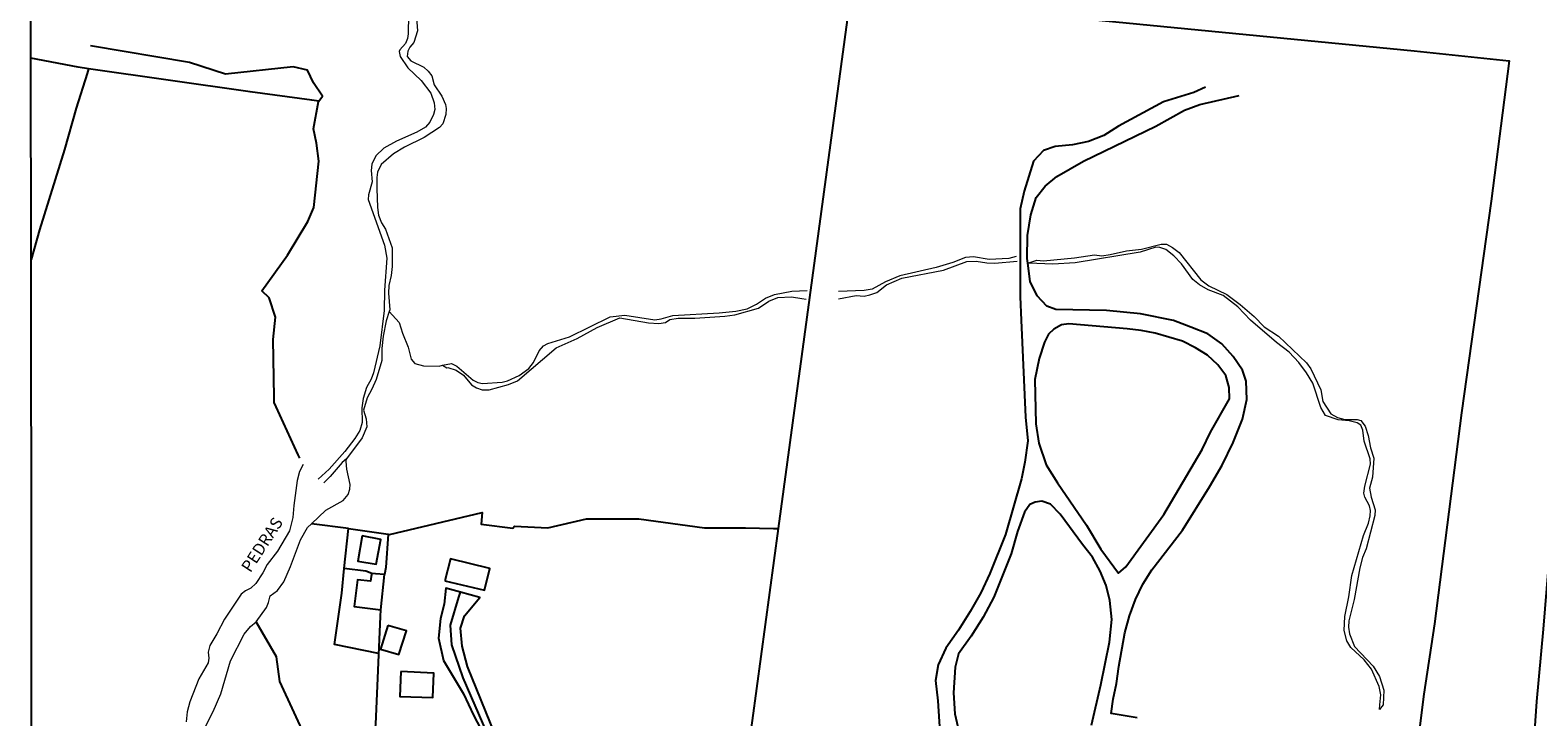
# Model space of a CAD drawing. Extents: x 185262 to 190370, y 1677060 to 1684859.
# Drawn here: x 187939 to 188256, y 1678904 to 1679048 of the extents above; entities that cross this region are included whole.
import ezdxf
from ezdxf.enums import TextEntityAlignment as Align

# ---------------------------------------------------------------- set-up
doc = ezdxf.new("R2010")
doc.units = 0
doc.header["$LTSCALE"] = 6
doc.header["$MEASUREMENT"] = 0
for name, color, linetype in [('alinhamento', 7, 'CONTINUOUS'), ('Identificacao', 4, 'CONTINUOUS'), ('V-EDIFICACAO', 8, 'CONTINUOUS'), ('V-EIXO_DE_LOGRADOURO', 8, 'CONTINUOUS'), ('V-LOTE', 8, 'CONTINUOUS'), ('V-NOME_DOS_LOGRADOUROS', 8, 'CONTINUOUS'), ('V-QUADRA', 8, 'CONTINUOUS'), ('V-REFERENCIA', 8, 'CONTINUOUS'), ('V-VALETA', 8, 'CONTINUOUS'), ('X-LIMITE_5000', 8, 'CONTINUOUS')]:
    doc.layers.add(name, color=color, linetype=linetype)
doc.layers.add('V-ARROIO', color=8, linetype='CONTINUOUS', lineweight=18)
doc.styles.add('cdl', font='romans.shx', dxfattribs={"height": 2.5})

# ---------------------------------------------------------------- blocks, each defined once
blk = doc.blocks.new('29872c2')
at = {"layer": 'V-ARROIO'}
for points in [[(188020.41, 1679053.79), (188020.84, 1679048.25), (188020.09, 1679045.78), (188019.25, 1679044.82), (188018.8, 1679044), (188018.67, 1679042.88), (188019.42, 1679041.93), (188022.2, 1679040.58), (188023.1, 1679039.79), (188023.87, 1679038.8), (188024.38, 1679036.91), (188025.95, 1679034.55), (188026.7, 1679032.79), (188026.85, 1679031.93), (188026.79, 1679030.64), (188026.17, 1679028.71), (188025.48, 1679027.95), (188022.24, 1679025.83), (188018.12, 1679023.79), (188015.79, 1679022.41), (188013.19, 1679020.16), (188012.46, 1679018.57), (188012.27, 1679017.41), (188012.31, 1679015.09), (188012.46, 1679011.14), (188012.68, 1679009.51), (188013.3, 1679007.92), (188014.1, 1679006.54), (188015.52, 1679002.64), (188015.51, 1678998.68), (188015.32, 1678996.84), (188014.85, 1678994.73), (188014.76, 1678993.1), (188015.04, 1678989.62), (188014.9, 1678989.21), (188014.27, 1678987.26), (188013.62, 1678984.04), (188013.32, 1678981.46), (188013.32, 1678978.93), (188012.12, 1678974.93), (188011.26, 1678972.95), (188010.23, 1678971.11), (188009.5, 1678968.53), (188010.06, 1678966.68), (188010.17, 1678964.98), (188009.18, 1678962.69), (188005.94, 1678958.27), (188004.98, 1678957.53), (188002.48, 1678954.53), (188001.17, 1678953.22)], [(188018.95, 1679051.65), (188018.91, 1679047.65), (188018.74, 1679046.62), (188018.35, 1679045.59), (188017.15, 1679044.28), (188017.02, 1679043.89), (188017.23, 1679042.84), (188018.82, 1679040.48), (188021.64, 1679037.81), (188023.68, 1679035.15), (188024.36, 1679033.09), (188024.47, 1679031.72), (188024.21, 1679030.68), (188023.44, 1679029.05), (188022.51, 1679028.02), (188020.74, 1679026.92), (188016.44, 1679025.05), (188013.78, 1679023.55), (188012.1, 1679021.98), (188011.26, 1679020.25), (188011.09, 1679018.92), (188011.33, 1679016.51), (188010.51, 1679013.8), (188010.45, 1679012.82), (188013.9, 1679003.19), (188014.4, 1679000.45), (188013.92, 1678993.7), (188013.84, 1678989.45), (188012.92, 1678982.06), (188011.61, 1678976.35), (188011.09, 1678975.02), (188010.14, 1678973.28), (188009.41, 1678970.94), (188009.11, 1678968.96), (188009.24, 1678965.91), (188008.69, 1678964.24), (188007.7, 1678962.56), (188005.55, 1678959.81), (188002.27, 1678956.12), (187999.95, 1678953.99)], [(188109.35, 1678991.93), (188113.05, 1678992.63), (188114.78, 1678992.46), (188115.93, 1678992.74), (188117.42, 1678993.27), (188119.49, 1678994.88), (188122.72, 1678996.25), (188131.42, 1678997.93), (188136.35, 1678999.77), (188138.32, 1678999.83), (188140.55, 1678999.47), (188142.21, 1678999.41), (188146.96, 1678999.83)], [(188146.76, 1679000.84), (188145.2, 1679000.37), (188141.05, 1679000.15), (188137.73, 1679000.75), (188136.04, 1679000.6), (188133.44, 1678999.57), (188129.9, 1678998.5), (188122.29, 1678996.75), (188119.26, 1678995.51), (188116.47, 1678993.93), (188114.78, 1678993.63), (188109.39, 1678993.44)], [(188014.9, 1678989.21), (188017.01, 1678986.95), (188017.72, 1678984.68), (188018.89, 1678981.78), (188019.5, 1678979.22), (188020.32, 1678978.28), (188022.08, 1678977.85), (188025.38, 1678977.73), (188026.07, 1678977.93), (188027.03, 1678977.4), (188027.2, 1678977.47), (188028.98, 1678976.94), (188030.53, 1678975.85), (188032.23, 1678973.86), (188033.25, 1678973.2), (188034.46, 1678972.8), (188035.93, 1678972.78), (188039.96, 1678973.93), (188041.88, 1678974.66), (188050, 1678981.62), (188054.45, 1678983.54), (188058.59, 1678985.87), (188063.38, 1678987.9), (188069.44, 1678986.84), (188071.62, 1678986.7), (188072.99, 1678986.93), (188073.91, 1678987.57), (188075.66, 1678987.85), (188079.19, 1678987.81), (188085.47, 1678988.24), (188087.57, 1678988.54), (188092.54, 1678989.95), (188094.7, 1678991.44), (188096.6, 1678992.17), (188099.51, 1678992.3), (188101.69, 1678991.99), (188102.57, 1678991.87)], [(188026.07, 1678977.93), (188028, 1678978.33), (188029.1, 1678977.73), (188032.58, 1678974.83), (188033.5, 1678974.29), (188034.49, 1678974.1), (188038.66, 1678974.42), (188039.76, 1678974.65), (188042.23, 1678975.76), (188044.26, 1678977.27), (188045.25, 1678978.53), (188046.45, 1678980.96), (188047.34, 1678982.01), (188048.26, 1678982.5), (188052.81, 1678983.89), (188061.38, 1678988.15), (188064.43, 1678988.45), (188070.77, 1678987.52), (188072.08, 1678987.69), (188074.52, 1678988.37), (188084.3, 1678988.95), (188087.79, 1678989.31), (188090.13, 1678989.8), (188092.11, 1678990.8), (188094.01, 1678992.04), (188095.9, 1678992.83), (188099.56, 1678993.49), (188102.78, 1678993.64)], [(187975.55, 1678900.62), (187977.91, 1678905.13), (187979.48, 1678908.87), (187981.54, 1678915.78), (187984.42, 1678921.41), (187985.75, 1678923.02), (187986.92, 1678924), (187989.08, 1678927), (187989.55, 1678928.07), (187989.87, 1678929.44), (187991.44, 1678930.56), (187992.73, 1678932.41), (187994.17, 1678935.63), (187996.23, 1678941.26), (187997.71, 1678943.85), (187998.54, 1678944.63), (188001.56, 1678947.49), (188005.19, 1678949.48), (188006.26, 1678950.75), (188006.64, 1678951.91), (188006.71, 1678952.85), (188005.98, 1678956.09), (188005.85, 1678957.71), (188005.94, 1678958.27)], [(187996.8, 1678957.07), (187996.01, 1678955.64), (187995.54, 1678953.73), (187994.81, 1678948.47), (187994.64, 1678945.94), (187993.93, 1678943.1), (187991.44, 1678938.89), (187989.23, 1678936.06), (187988.33, 1678934.3), (187986.87, 1678932.06), (187985.82, 1678931.05), (187984.66, 1678930.49), (187983.77, 1678929.85), (187980.25, 1678924.56), (187978.68, 1678921.45), (187977.16, 1678919.05), (187976.81, 1678917.63), (187976.99, 1678916.34), (187976.86, 1678915.4), (187974.86, 1678912.05), (187973.01, 1678907.15), (187972.39, 1678905.05), (187972.18, 1678902.98)]]:
    blk.add_lwpolyline(points, dxfattribs=at)
blk.add_lwpolyline([(188151.07, 1679000.02), (188152.45, 1678999.88), (188158.98, 1679000.51), (188163.18, 1679001.13), (188164.73, 1679000.98), (188166.5, 1679001.22), (188169.95, 1679002.03), (188173.05, 1679002.35), (188177.23, 1679003.42), (188178.36, 1679003.38), (188179.61, 1679002.73), (188181.03, 1679001.64), (188185.57, 1678995.89), (188187.27, 1678994.61), (188191.03, 1678992.81), (188193.84, 1678990.72), (188196.78, 1678988.16), (188198.88, 1678986), (188201.87, 1678984.08), (188207.77, 1678978.42), (188208.65, 1678977.22), (188210.77, 1678972.78), (188211.24, 1678970.3), (188212.88, 1678967.76), (188214.27, 1678966.97), (188215.85, 1678966.54), (188218.41, 1678966.52), (188219.19, 1678966.33), (188220.13, 1678965.17), (188220.76, 1678963.18), (188221.21, 1678960.59), (188221.93, 1678958.43), (188221.62, 1678954.43), (188221.01, 1678952.08), (188221.36, 1678950.2), (188222.24, 1678947.55), (188222.15, 1678946.36), (188220.29, 1678939.33), (188219.56, 1678937.5), (188218.96, 1678935.36), (188217.78, 1678928.73), (188216.7, 1678924.23), (188216.57, 1678922.85), (188216.82, 1678921.51), (188217.89, 1678918.83), (188221.79, 1678914.66), (188223.1, 1678912.53), (188224.01, 1678909.64), (188223.88, 1678906.55), (188223.12, 1678905.55), (188223.21, 1678906.55), (188223.39, 1678908.67), (188223.06, 1678910.42), (188221.41, 1678914.05), (188219.92, 1678915.98), (188217.08, 1678918.59), (188216.23, 1678920), (188215.68, 1678922.16), (188215.82, 1678925.11), (188216.67, 1678929.26), (188217.3, 1678933.75), (188219.79, 1678942.17), (188220.81, 1678944.73), (188221.13, 1678946.29), (188221.2, 1678947.4), (188221.01, 1678948.38), (188220.04, 1678950.18), (188219.85, 1678951.03), (188220.03, 1678952.49), (188221.25, 1678957.17), (188221.15, 1678958.24), (188219.89, 1678961.98), (188219.59, 1678964.33), (188219.2, 1678965.36), (188218.43, 1678965.87), (188216.76, 1678966.25), (188214.41, 1678966.44), (188211.76, 1678967.36), (188210.77, 1678969.07), (188209.08, 1678974.19), (188207.77, 1678976.35), (188206.19, 1678978.55), (188204.13, 1678980.71), (188201.5, 1678982.72), (188196.01, 1678987.42), (188193.31, 1678990.22), (188190.24, 1678992.61), (188187.1, 1678993.83), (188185.24, 1678994.83), (188183.87, 1678995.97), (188181.49, 1678999.24), (188179.88, 1679000.98), (188178.22, 1679002.28), (188176.92, 1679002.73), (188176.07, 1679002.77), (188172.77, 1679001.75), (188159.1, 1678999.46), (188154.44, 1678999.22), (188151.07, 1678999.35), (188149.2, 1678999.39)], close=True, dxfattribs=at)
at = {"layer": 'V-EDIFICACAO'}
for points in [[(188009.19, 1678942.1), (188008.29, 1678936.78), (188012.16, 1678936.13), (188013.15, 1678941.33), (188009.19, 1678942.1)], [(188026.59, 1678932.65), (188034.92, 1678930.63), (188036.04, 1678935.19), (188027.75, 1678937.25), (188026.59, 1678932.65)], [(188013.13, 1678926.55), (188013.15, 1678926.55), (188013.88, 1678933.94), (188012, 1678934.09), (188011.21, 1678934.16), (188011.12, 1678933.54), (188010.96, 1678932.52), (188008.25, 1678932.82), (188007.56, 1678927.2)], [(188014.61, 1678923.2), (188013.1, 1678918.26), (188016.93, 1678917.1), (188018.52, 1678922.09), (188014.61, 1678923.2)], [(188017.36, 1678913.54), (188017.14, 1678908.3), (188024.06, 1678908.08), (188024.31, 1678913.24), (188017.36, 1678913.54)]]:
    blk.add_lwpolyline(points, close=True, dxfattribs=at)
at = {"layer": 'V-EIXO_DE_LOGRADOURO'}
blk.add_lwpolyline([(188044.57, 1678826.39), (188044.83, 1678828.39), (188045.93, 1678837.08), (188046.12, 1678844.5), (188045.4, 1678859.77), (188044.3, 1678870.47), (188042.86, 1678879.02), (188040.95, 1678886.82), (188038.04, 1678894.75), (188030.42, 1678912.26), (188028.04, 1678919.18), (188027.75, 1678923.33), (188029.55, 1678929.21), (188029.86, 1678930.21)], dxfattribs=at)
at = {"layer": 'V-LOTE'}
for points in [[(188096.73, 1678943.61), (188111.82, 1679054.7)], [(188137.06, 1679053.12), (188139.56, 1679052.85), (188230.44, 1679044.03), (188250.41, 1679041.92), (188246.61, 1679012.42), (188240.38, 1678967.96), (188234.68, 1678923.57), (188232.44, 1678908.82), (188228.64, 1678878.78), (188224.3, 1678848.6), (188222.54, 1678833.25), (188217.99, 1678801.88), (188213.79, 1678770.1), (188209.1, 1678738.19), (188207.2, 1678723.46)], [(188240.37, 1678723.49), (188244.54, 1678772.57), (188247.7, 1678806.96), (188251.76, 1678855.97), (188252.47, 1678863.04), (188252.97, 1678870.28), (188255.16, 1678892.04), (188256.22, 1678907.26), (188257.64, 1678922.48), (188260.72, 1678960.07), (188263.38, 1678989.43), (188264.52, 1679004.19), (188265.86, 1679018.87), (188267.49, 1679040.89), (188268.27, 1679047.09), (188279.39, 1679042.16), (188335.46, 1679017.97), (188358.04, 1679008.43), (188380.7, 1678998.5), (188414.12, 1678984.63), (188415.12, 1678984.22)], [(187951.68, 1679040.28), (187949.5, 1679040.6), (187939.55, 1679042.49)], [(187951.68, 1679040.28), (187951.37, 1679039.28), (187949.08, 1679031.97), (187946.65, 1679023.32), (187941.39, 1679006.42), (187939.6, 1679000.18)], [(188000.11, 1679033.5), (187998.62, 1679033.69), (187985.69, 1679035.4), (187951.68, 1679040.28)], [(188006.32, 1678943.61), (187998.54, 1678944.63)], [(188014.69, 1678942.43), (188014.96, 1678942.39), (188034.44, 1678947), (188034.22, 1678944.51), (188040.91, 1678943.71), (188041.24, 1678944.13), (188048.24, 1678943.76), (188056.36, 1678945.65), (188067.4, 1678945.68), (188081.2, 1678943.74), (188089.84, 1678943.79), (188095.72, 1678943.64)], [(188005.45, 1678935.24), (188006.32, 1678943.61)], [(188006.32, 1678943.61), (188014.69, 1678942.43)], [(188014.69, 1678942.43), (188014.19, 1678935.39), (188013.88, 1678933.94)], [(188066.05, 1678723.31), (188072.03, 1678766.29), (188074.31, 1678780.81), (188081.32, 1678832.68), (188085.92, 1678863.36), (188087.78, 1678879.25), (188091.26, 1678903.28), (188096.73, 1678943.61)], [(188095.72, 1678943.64), (188096.73, 1678943.61)], [(188012.68, 1678917.37), (188003.39, 1678919.26), (188004.91, 1678930.06), (188005.45, 1678935.24)], [(188011.21, 1678934.16), (188010, 1678934.67), (188005.45, 1678935.24)], [(188013.07, 1678925.15), (188013.13, 1678926.55)], [(187998.37, 1678793.96), (187998.67, 1678795.17), (187999.48, 1678800.52), (188001, 1678814.1), (188003.67, 1678834.32), (188005.23, 1678847.8), (188009.63, 1678882), (188012.09, 1678902.52), (188013.07, 1678925.15)]]:
    blk.add_lwpolyline(points, dxfattribs=at)
at = {"layer": 'V-QUADRA'}
blk.add_lwpolyline([(188039.05, 1678895.65), (188031.37, 1678914.62), (188030.26, 1678918.85), (188029.92, 1678922.7), (188030.71, 1678925.26), (188033.96, 1678929.1), (188029.86, 1678930.21), (188026.77, 1678931.05), (188026.48, 1678927.7), (188025.66, 1678924.72), (188025.28, 1678920.6), (188026.34, 1678915.89), (188030.49, 1678908.85), (188032.59, 1678904.37), (188034.98, 1678899.82)], dxfattribs=at)
at = {"layer": 'V-REFERENCIA'}
for points in [[(188186.55, 1679036.44), (188184.05, 1679035.32), (188177.72, 1679033.31), (188168.26, 1679028.22), (188165.16, 1679026.26), (188161.93, 1679024.99), (188158.54, 1679024.31), (188154.93, 1679023.92), (188152.47, 1679023.09), (188150.39, 1679020.84), (188148.38, 1679014.57), (188147.54, 1679010.8), (188147.6, 1678992.36), (188147.75, 1678987.39), (188148.71, 1678967.01), (188149.17, 1678962.02), (188148.57, 1678957.58), (188147.82, 1678954.05), (188144.5, 1678942.33), (188141.18, 1678934.16), (188139.32, 1678930.1), (188137.04, 1678926.15), (188134.63, 1678922.24), (188131.93, 1678918.47), (188130.36, 1678914.98), (188129.78, 1678911.69), (188130.27, 1678907.41), (188130.85, 1678898.73)], [(188149.2, 1678999.39), (188149.07, 1679000.42), (188149.11, 1679005.23), (188149.8, 1679009.56), (188150.95, 1679013.18), (188152.79, 1679015.58), (188155.29, 1679017.63), (188160.85, 1679020.86), (188176.08, 1679028.22), (188182.1, 1679031.6), (188185.31, 1679032.74), (188193.61, 1679034.65)], [(188172.15, 1678903.83), (188166.73, 1678904.76), (188167.11, 1678907.74), (188167.84, 1678911.07), (188168.28, 1678914.58), (188169.6, 1678921.72), (188170.57, 1678925.29), (188171.81, 1678928.69), (188173.38, 1678931.95), (188175.24, 1678934.95), (188181.7, 1678943.3), (188187.4, 1678952.36), (188190.01, 1678956.97), (188192.33, 1678961.72), (188194.3, 1678966.64), (188195.21, 1678970.75), (188195.1, 1678974.57), (188194.3, 1678976.88), (188192.33, 1678979.77), (188189.96, 1678982.48), (188187, 1678984.53), (188183.48, 1678985.98), (188179.83, 1678987.32), (188172.86, 1678988.73), (188165.72, 1678989.44), (188155.07, 1678989.69), (188153.19, 1678990.39), (188151.15, 1678992.57), (188149.69, 1678995.52), (188149.2, 1678999.39)], [(188150.66, 1678974.93), (188150.86, 1678965.65), (188151.49, 1678961.56), (188153.06, 1678957.03), (188155.39, 1678953.19), (188161.48, 1678944.32), (188164.53, 1678939.25), (188168.21, 1678934.2), (188169.76, 1678935.53), (188177.76, 1678946.59), (188185.82, 1678960.21), (188187.59, 1678963.89), (188191.56, 1678970.89), (188191.49, 1678973.25), (188190.8, 1678975.79), (188189.1, 1678978), (188186.99, 1678980.03), (188184.46, 1678981.59), (188181.7, 1678983.01), (188175.98, 1678984.66), (188173.02, 1678985.23), (188170.06, 1678985.62), (188157.77, 1678986.62), (188156.27, 1678986.45), (188154.66, 1678985.54), (188153.54, 1678984.45), (188152.67, 1678982.82), (188151.53, 1678979.38), (188150.66, 1678974.93)], [(188164.53, 1678910.77), (188166.34, 1678919.7), (188166.85, 1678924.46), (188166.43, 1678928.52), (188165.66, 1678931.65), (188164.41, 1678934.67), (188162.76, 1678937.63), (188160.65, 1678940.24), (188155.99, 1678946.67), (188153.97, 1678948.73), (188152.12, 1678949.38), (188150.69, 1678949.17), (188149.59, 1678948.68), (188148.47, 1678947.05), (188146.98, 1678942.99), (188145.66, 1678938.32), (188142.01, 1678929.2), (188139.81, 1678924.95), (188137.26, 1678920.96), (188134.6, 1678917.25), (188133.87, 1678914.45), (188133.54, 1678909.1), (188133.8, 1678904.69), (188134.83, 1678900.37)], [(188162.58, 1678902.26), (188164.53, 1678910.77)]]:
    blk.add_lwpolyline(points, dxfattribs=at)
at = {"layer": 'V-VALETA'}
for points in [[(187996.08, 1678958.42), (187995.77, 1678959.11), (187991.13, 1678969.23), (187990.72, 1678970.12), (187990.7, 1678971.23), (187990.5, 1678983.33), (187991.01, 1678988.07), (187989.63, 1678992.15), (187988.11, 1678993.59), (187993.54, 1679001.11), (187997.81, 1679008.17), (187999.04, 1679011.09), (188000.13, 1679020.85), (187999.62, 1679024.61), (187998.97, 1679027.63), (188000.06, 1679033.43), (188000.11, 1679033.5), (188000.85, 1679034.55), (187998.97, 1679037.33), (187997.74, 1679040), (187994.69, 1679040.7), (187980.5, 1679039.11), (187972.9, 1679041.57), (187952.11, 1679045.08)], [(187996.69, 1678863.25), (187996.67, 1678864.23), (187996.32, 1678878), (187997.55, 1678889.49), (187997.91, 1678898.45), (187991.9, 1678911.48), (187991.18, 1678916.64), (187986.92, 1678924)]]:
    blk.add_lwpolyline(points, dxfattribs=at)
at = {"layer": 'X-LIMITE_5000'}
blk.add_lwpolyline([(187939.98, 1678644.06), (187939.92, 1678699.9), (187939.92, 1678703.32), (187939.9, 1678723.17), (187939.9, 1678723.57), (187939.9, 1678726.57), (187939.89, 1678731.57), (187939.88, 1678742.39), (187939.87, 1678747.14), (187939.86, 1678750.99), (187939.86, 1678756.04), (187939.86, 1678758.29), (187939.86, 1678759.61), (187939.86, 1678763.71), (187939.85, 1678767.52), (187939.85, 1678770.05), (187939.84, 1678775.74), (187939.83, 1678787.14), (187939.6, 1679000.64), (187939.55, 1679042.49), (187939.4, 1679177.63)], dxfattribs=at)
at = {"layer": 'Identificacao', "style": 'cdl'}
for tag, p in [('5153', (189861.25, 1679752.88)), ('5154', (189908.91, 1679688.91)), ('5155', (190022.93, 1679681.45)), ('150', (189889.86, 1679683.32)), ('5156', (190204.8, 1679664.26)), ('5158', (189233.13, 1679563.13)), ('5159', (189513.24, 1679542.53)), ('111', (189409.93, 1679540.71)), ('113', (189712.1, 1679527.13)), ('112', (189608.69, 1679525.16)), ('151', (189722.43, 1679517.18)), ('5160', (189629.71, 1679459.89)), ('5161', (189672.25, 1679343.72)), ('110', (188283.06, 1679282.41)), ('5157', (188717.37, 1679260.78)), ('117', (188730.89, 1679203.31)), ('5162', (189649.47, 1679109.67)), ('5163', (189648.91, 1678973.71)), ('5164', (189609.38, 1678655.44)), ('97', (188038.63, 1678522.26)), ('9529', (188791.2, 1678451.99)), ('5165', (189597.5, 1678414.85)), ('99', (188301.81, 1678291.2)), ('119', (188514.78, 1678277.54)), ('5166', (189580.16, 1678268.88)), ('129', (189202.19, 1678245.07)), ('128', (188804.13, 1678186.52)), ('5559', (190034.42, 1678150.22)), ('5009', (190035.55, 1678150.44)), ('5167', (189583.1, 1678120.94)), ('5558', (189724.68, 1678099.29)), ('131', (189765.66, 1678100.76)), ('5548', (188492.81, 1678046.14)), ('5560', (190350.35, 1678008.16)), ('217', (189661.49, 1677879.23)), ('5561', (190322.55, 1677796.16)), ('5101', (188463.94, 1677746.87)), ('5547', (188473.21, 1677742.08)), ('5103', (188640.83, 1677717.81)), ('5104', (188766.78, 1677713.72)), ('5102', (188552.46, 1677710.51)), ('5105', (189120.32, 1677672.12)), ('5562', (190284.24, 1677662.41)), ('5106', (189189.63, 1677639.3)), ('5563', (190197.76, 1677640.68)), ('5564', (190090.73, 1677626.12)), ('5108', (189493.62, 1677605.85)), ('5107', (189420.58, 1677601.11)), ('5567', (189644.01, 1677597.69)), ('5565', (189831.38, 1677582.58)), ('216', (189646.53, 1677581.94)), ('5566', (189715.97, 1677575.94)), ('215', (189621.79, 1677432.36)), ('5546', (188427.67, 1677300.92)), ('214', (189608.14, 1677192.98)), ('5545', (188429.19, 1677069.64))]:
    blk.add_attdef(tag, p, '', height=8, rotation=30, dxfattribs=at)
at = {"layer": 'V-NOME_DOS_LOGRADOUROS'}
blk.add_text('PEDRAS', height=2.5, rotation=57, dxfattribs=at).set_placement((187986.37, 1678933.76), align=Align.BOTTOM_LEFT)

msp = doc.modelspace()

# ---------------------------------------------------------------- block references
at = {"layer": 'alinhamento'}
msp.add_blockref('29872c2', (0, 0), dxfattribs=at)

doc.saveas('drawing.dxf')
